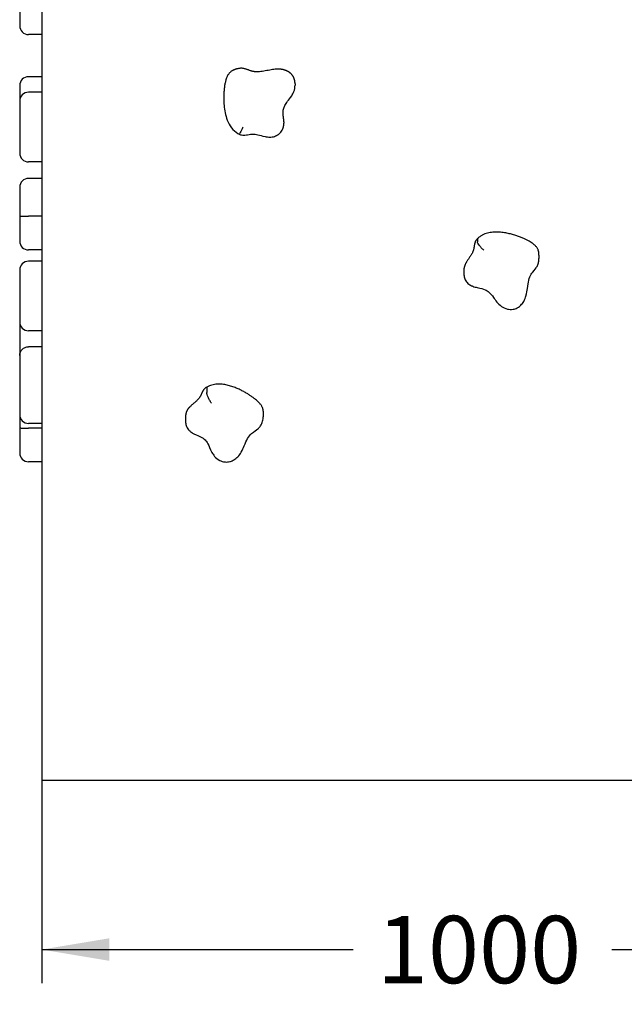
# Model space of a CAD drawing. Units: millimetres. Extents: x 0 to 291, y 0 to 204.
# Drawn here: x 224 to 252, y 73 to 118 of the extents above; entities that cross this region are included whole.
import ezdxf
from ezdxf.enums import TextEntityAlignment as Align

# ---------------------------------------------------------------- set-up
doc = ezdxf.new("R2010")
doc.units = ezdxf.units.MM
doc.layers.add('Predeterminado', color=7, linetype='Continuous')
doc.layers.add('Visible_(ISO)', color=7, linetype='Continuous')
doc.styles.add('SEACAD_Arial', font='arial.ttf')
doc.dimstyles.new('ISO', dxfattribs={"dimtxt": 3.125, "dimasz": 3.125, "dimexe": 1.5625, "dimexo": 0, "dimgap": 0.78125, "dimtad": 0, "dimdec": 0, "dimlfac": 24.482373, "dimtxsty": 'SEACAD_Arial', "dimblk1": '_SE_FILLED', "dimblk2": '_SE_FILLED', "dimsah": 1, "dimcen": 1.5625, "dimadec": 1, "dimazin": 0, "dimtfac": 0.5, "dimtmove": 0, "dimatfit": 3, "dimfxl": 1, "dimarcsym": 0})

# ---------------------------------------------------------------- blocks, each defined once
blk = doc.blocks.new('DMBLK25')
at = {"layer": 'Predeterminado', "linetype": 'Continuous'}
for points in [[(227.659, 74.622), (227.659, 75.664), (224.534, 75.143)], [(262.243, 74.622), (265.368, 75.143), (262.243, 75.664)]]:
    blk.add_hatch(color=7, dxfattribs=at).paths.add_polyline_path(points)
at = {"layer": 'Predeterminado', "color": 7, "linetype": 'Continuous'}
for p, q in [((224.534, 82.999), (224.534, 73.58)), ((265.368, 82.999), (265.368, 73.58)), ((224.534, 75.143), (238.966, 75.143)), ((250.936, 75.143), (265.368, 75.143))]:
    blk.add_line(p, q, dxfattribs=at)
at = {"layer": 'Predeterminado', "color": 7, "linetype": 'Continuous', "style": 'SEACAD_Arial'}
blk.add_text('1000', height=3.125, dxfattribs=at).set_placement((240.06, 76.705), align=Align.TOP_LEFT)
blk = doc.blocks.new('_SE_FILLED')
at = {"color": 0}
blk.add_line((0, 0), (-1, 0), dxfattribs=at)
blk.add_solid([(0, 0), (-1, -0.1665), (-1, 0.1665), (0, 0)], dxfattribs=at)

msp = doc.modelspace()

# ---------------------------------------------------------------- linework, layer by layer
at = {"layer": 'Visible_(ISO)', "color": 7, "linetype": 'Continuous'}
for p, q in [((224.53448474, 119.74921798), (224.53448474, 82.99921798)), ((224.53448474, 117.56860367), (223.92198474, 117.56860367)), ((224.53448474, 115.6140099), (223.92198474, 115.6140099)), ((236.26912849, 115.28392028), (236.26912849, 115.21911543)), ((224.53448474, 114.89368729), (223.92198474, 114.89368729)), ((232.9682697, 114.66761857), (232.9682697, 114.60281372)), ((235.74900258, 113.52186447), (235.74900258, 113.45705962)), ((224.53448474, 111.66360119), (223.92198474, 111.66360119)), ((224.53448474, 110.89616648), (223.92198474, 110.89616648)), ((224.53448474, 109.14250946), (223.92198474, 109.14250946)), ((244.7172375, 108.10777609), (244.7172375, 107.94977594)), ((224.53448474, 107.58235971), (223.92198474, 107.58235971)), ((247.56886966, 107.34424846), (247.56886966, 107.18624832)), ((224.53448474, 107.06081379), (223.92198474, 107.06081379)), ((244.08779814, 106.63433327), (244.08779814, 106.47633312)), ((224.53448474, 103.83072768), (223.92198474, 103.83072768)), ((224.53448474, 103.09272528), (223.92198474, 103.09272528)), ((232.17711649, 101.22395207), (232.17711649, 100.96388885)), ((234.79492384, 100.0994923), (234.79492384, 99.83942908)), ((224.53448474, 99.53956287), (223.92198474, 99.53956287)), ((231.19908297, 99.8808654), (231.19908297, 99.62080218)), ((224.53448474, 99.31691458), (223.92198474, 99.31691458)), ((224.53448474, 97.75676483), (223.92198474, 97.75676483)), ((224.53448474, 82.99921798), (265.36781807, 82.99921798))]:
    msp.add_line(p, q, dxfattribs=at)
for centre, start, end in [((223.92198474, 117.97693701), 180, 270), ((223.92198474, 115.20567656), 90, 180), ((223.92198474, 114.48535396), 90, 180), ((223.92198474, 112.07193452), 180, 270), ((223.92198474, 110.48783315), 90, 180), ((223.92198474, 107.99069304), 180, 270), ((223.92198474, 106.65248045), 90, 180), ((223.92198474, 104.23906102), 180, 270), ((223.92198474, 99.9478962), 180, 270), ((223.92198474, 98.16509816), 180, 270)]:
    msp.add_arc(centre, 0.40833333, start, end, dxfattribs=at)
for points, degree, knots in [([(223.5136514, 120.18598399), (223.5136514, 120.17865776), (223.5136514, 120.17064848), (223.5136514, 120.15306787), (223.5136514, 120.14344074), (223.5136514, 120.11736191), (223.5136514, 120.10026176), (223.5136514, 120.06654825), (223.5136514, 120.05007664), (223.5136514, 120.00877895), (223.5136514, 119.983738), (223.5136514, 119.93674821), (223.5136514, 119.91479995), (223.5136514, 119.86850952), (223.5136514, 119.84430848), (223.5136514, 119.79876802), (223.5136514, 119.77733685), (223.5136514, 119.72305313), (223.5136514, 119.69088479), (223.5136514, 119.62631282), (223.5136514, 119.59394545), (223.5136514, 119.51856762), (223.5136514, 119.47559699), (223.5136514, 119.3871977), (223.5136514, 119.34174463), (223.5136514, 119.24162059), (223.5136514, 119.1865388), (223.5136514, 119.04772224), (223.5136514, 118.9618708), (223.5136514, 118.82136151), (223.5136514, 118.76774207), (223.5136514, 118.66043002), (223.5136514, 118.60672361), (223.5136514, 118.50690964), (223.5136514, 118.46080514), (223.5136514, 118.389107), (223.5136514, 118.3635186), (223.5136514, 118.3121809), (223.5136514, 118.28642576), (223.5136514, 118.23646122), (223.5136514, 118.21227264), (223.5136514, 118.17395228), (223.5136514, 118.15982917), (223.5136514, 118.13873618), (223.5136514, 118.13163117), (223.5136514, 118.11805034), (223.5136514, 118.11156411), (223.5136514, 118.09801581), (223.5136514, 118.09101105), (223.5136514, 118.0775337), (223.5136514, 118.07105632), (223.5136514, 118.05415798), (223.5136514, 118.04424706), (223.5136514, 118.0250238), (223.5136514, 118.01593438), (223.5136514, 118.0008251), (223.5136514, 117.99468537), (223.5136514, 117.98524196), (223.5136514, 117.98195533), (223.5136514, 117.97777104), (223.5136514, 117.97693617), (223.5136514, 117.97693687)], 3, [0, 0, 0, 0, 0.0141267041, 0.0141267041, 0.0282534083, 0.0282534083, 0.0504504779, 0.0504504779, 0.0704178962, 0.0704178962, 0.1002405231, 0.1002405231, 0.1268140552, 0.1268140552, 0.1575525692, 0.1575525692, 0.1862355675, 0.1862355675, 0.231769098, 0.231769098, 0.2792283315, 0.2792283315, 0.3425051112, 0.3425051112, 0.4068913619, 0.4068913619, 0.4802787845, 0.4802787845, 0.5858441015, 0.5858441015, 0.6500098697, 0.6500098697, 0.7141743653, 0.7141743653, 0.7699599403, 0.7699599403, 0.8008618786, 0.8008618786, 0.831763817, 0.831763817, 0.8607889163, 0.8607889163, 0.8776919867, 0.8776919867, 0.8863802318, 0.8863802318, 0.8945950571, 0.8945950571, 0.9040059367, 0.9040059367, 0.9134168162, 0.9134168162, 0.929623111, 0.929623111, 0.94779058, 0.94779058, 0.9649854508, 0.9649854508, 0.9821795078, 0.9821795078, 1, 1, 1, 1]), ([(236.04041766, 115.78751469), (235.93345261, 115.87456711), (235.67764571, 115.98118785), (235.28612556, 116.00623395), (234.31843376, 115.69551906), (233.94853413, 116.11161514), (233.33654648, 115.92528376), (233.09859932, 115.74393221), (232.972703, 115.13256394), (232.9682697, 114.69741356), (232.9682697, 114.66761857)], 4, [0, 0, 0, 0, 0, 0.16468717021, 0.32937434042, 0.49406151064, 0.65874868085, 0.82343585106, 0.98812302127, 1, 1, 1, 1, 1]), ([(223.5136514, 115.2056777), (223.5136514, 115.20567909), (223.5136514, 115.20522874), (223.5136514, 115.20322701), (223.5136514, 115.20162315), (223.5136514, 115.19773612), (223.5136514, 115.1958641), (223.5136514, 115.19114197), (223.5136514, 115.18822256), (223.5136514, 115.18201397), (223.5136514, 115.17896731), (223.5136514, 115.17289157), (223.5136514, 115.17008436), (223.5136514, 115.16417222), (223.5136514, 115.16114868), (223.5136514, 115.15548783), (223.5136514, 115.15306441), (223.5136514, 115.14765373), (223.5136514, 115.14465779), (223.5136514, 115.13916017), (223.5136514, 115.1368851), (223.5136514, 115.13188401), (223.5136514, 115.12914657), (223.5136514, 115.12175998), (223.5136514, 115.11687726), (223.5136514, 115.10670457), (223.5136514, 115.10140801), (223.5136514, 115.08517209), (223.5136514, 115.07389263), (223.5136514, 115.04534038), (223.5136514, 115.02772428), (223.5136514, 114.99605658), (223.5136514, 114.98210178), (223.5136514, 114.95114104), (223.5136514, 114.93400638), (223.5136514, 114.90606056), (223.5136514, 114.895455), (223.5136514, 114.87415842), (223.5136514, 114.86347178), (223.5136514, 114.83149691), (223.5136514, 114.81032005), (223.5136514, 114.75953502), (223.5136514, 114.73004093), (223.5136514, 114.67077485), (223.5136514, 114.64103068), (223.5136514, 114.56951252), (223.5136514, 114.52752343), (223.5136514, 114.48534877)], 3, [0, 0, 0, 0, 0.072287473, 0.072287473, 0.1480137451, 0.1480137451, 0.1981882461, 0.1981882461, 0.2529369711, 0.2529369711, 0.2950513749, 0.2950513749, 0.3256868444, 0.3256868444, 0.3525674233, 0.3525674233, 0.3703324834, 0.3703324834, 0.3888391335, 0.3888391335, 0.4004469343, 0.4004469343, 0.412054735, 0.412054735, 0.4294516682, 0.4294516682, 0.4468486014, 0.4468486014, 0.4816424679, 0.4816424679, 0.5327302022, 0.5327302022, 0.5719194123, 0.5719194123, 0.6181817674, 0.6181817674, 0.6460623908, 0.6460623908, 0.6739430141, 0.6739430141, 0.7297042609, 0.7297042609, 0.8095266647, 0.8095266647, 0.8893490684, 0.8893490684, 1, 1, 1, 1]), ([(235.71099474, 113.92128013), (235.71099474, 113.98839199), (235.71808958, 114.04845721), (235.747569, 114.16573661), (235.76989513, 114.22254712), (235.8330299, 114.34089288), (235.87383922, 114.40165453), (235.97904054, 114.54367207), (236.0443097, 114.62352566), (236.14787493, 114.78896321), (236.18385024, 114.85249682), (236.24520458, 115.01311947), (236.26912849, 115.11386209), (236.26912849, 115.21911543)], 3, [0, 0, 0, 0, 0.2, 0.2, 0.4, 0.4, 0.6, 0.6, 0.8, 0.8, 0.9, 0.9, 1, 1, 1, 1]), ([(232.9682697, 114.60281372), (232.9682697, 114.49528548), (232.97248587, 114.38726708), (232.99141088, 114.16854488), (233.00603847, 114.05801223), (233.05177989, 113.83244567), (233.08276932, 113.71684063), (233.17546995, 113.48112124), (233.23769251, 113.35895866), (233.40790484, 113.14424433), (233.50913688, 113.05283021), (233.63996459, 112.97316148), (233.66034168, 112.96165054), (233.68138842, 112.95061253)], 3, [0, 0, 0, 0, 0.2, 0.2, 0.4, 0.4, 0.6, 0.6, 0.8, 0.8, 0.9686604092, 0.9686604092, 1, 1, 1, 1]), ([(223.5136514, 114.4853551), (223.5136514, 114.48535648), (223.5136514, 114.48490613), (223.5136514, 114.48290441), (223.5136514, 114.48130055), (223.5136514, 114.47741352), (223.5136514, 114.4755415), (223.5136514, 114.47081937), (223.5136514, 114.46789995), (223.5136514, 114.46169136), (223.5136514, 114.4586447), (223.5136514, 114.45256897), (223.5136514, 114.44976175), (223.5136514, 114.44384962), (223.5136514, 114.44082608), (223.5136514, 114.43516522), (223.5136514, 114.43274181), (223.5136514, 114.42733113), (223.5136514, 114.42433518), (223.5136514, 114.41883757), (223.5136514, 114.4165625), (223.5136514, 114.41156141), (223.5136514, 114.40882397), (223.5136514, 114.40143738), (223.5136514, 114.39655466), (223.5136514, 114.38638197), (223.5136514, 114.38108541), (223.5136514, 114.36484949), (223.5136514, 114.35357002), (223.5136514, 114.32501778), (223.5136514, 114.30740167), (223.5136514, 114.27573397), (223.5136514, 114.26177917), (223.5136514, 114.23081844), (223.5136514, 114.21368377), (223.5136514, 114.18573796), (223.5136514, 114.17513239), (223.5136514, 114.15383582), (223.5136514, 114.14314918), (223.5136514, 114.11117431), (223.5136514, 114.08999744), (223.5136514, 114.03921241), (223.5136514, 114.00971833), (223.5136514, 113.95045224), (223.5136514, 113.92070807), (223.5136514, 113.83079292), (223.5136514, 113.76992837), (223.5136514, 113.60954573), (223.5136514, 113.50992432), (223.5136514, 113.33948657), (223.5136514, 113.26810325), (223.5136514, 113.13114264), (223.5136514, 113.06549902), (223.5136514, 112.94684109), (223.5136514, 112.89365707), (223.5136514, 112.80935582), (223.5136514, 112.77829909), (223.5136514, 112.7046983), (223.5136514, 112.66205914), (223.5136514, 112.58684747), (223.5136514, 112.55444957), (223.5136514, 112.48822062), (223.5136514, 112.45430171), (223.5136514, 112.39993466), (223.5136514, 112.37966398), (223.5136514, 112.33341618), (223.5136514, 112.30754503), (223.5136514, 112.26383908), (223.5136514, 112.24575326), (223.5136514, 112.21085786), (223.5136514, 112.19410769), (223.5136514, 112.17825113)], 3, [0, 0, 0, 0, 0.0298751484, 0.0298751484, 0.0611714922, 0.0611714922, 0.081907736, 0.081907736, 0.1045344265, 0.1045344265, 0.1219395731, 0.1219395731, 0.1346006768, 0.1346006768, 0.14570995, 0.14570995, 0.1530519386, 0.1530519386, 0.1607004135, 0.1607004135, 0.1654977145, 0.1654977145, 0.1702950155, 0.1702950155, 0.1774848638, 0.1774848638, 0.184674712, 0.184674712, 0.1990544085, 0.1990544085, 0.2201680756, 0.2201680756, 0.2363642908, 0.2363642908, 0.255483713, 0.255483713, 0.2670062871, 0.2670062871, 0.2785288611, 0.2785288611, 0.3015740092, 0.3015740092, 0.3345632127, 0.3345632127, 0.3675524161, 0.3675524161, 0.4335319001, 0.4335319001, 0.5409869771, 0.5409869771, 0.6195015212, 0.6195015212, 0.6932934095, 0.6932934095, 0.7538523174, 0.7538523174, 0.7891122215, 0.7891122215, 0.8371099695, 0.8371099695, 0.8729985089, 0.8729985089, 0.9097626786, 0.9097626786, 0.9315497299, 0.9315497299, 0.9597721029, 0.9597721029, 0.9798856845, 0.9798856845, 1, 1, 1, 1]), ([(235.74900258, 113.52186447), (235.74900258, 113.59692739), (235.73864953, 113.70376068), (235.71998138, 113.81425641), (235.71249413, 113.92396001), (235.71154498, 113.95306371)], 4, [0, 0, 0, 0, 0, 0.7336699414, 1, 1, 1, 1, 1]), ([(233.85870622, 113.27565111), (233.85861115, 113.27544993), (233.85851607, 113.27524879), (233.84677355, 113.25041307), (233.83501608, 113.22619806), (233.81182105, 113.17927432), (233.80043696, 113.15668625), (233.76814259, 113.09369861), (233.74869364, 113.0572098), (233.71592651, 112.99846605), (233.70291588, 112.97677035), (233.68730401, 112.95421828), (233.68304768, 112.94974258), (233.68138861, 112.95061251)], 3, [0, 0, 0, 0, 0.0011085235, 0.0011085235, 0.13688613, 0.13688613, 0.2725739302, 0.2725739302, 0.536300549, 0.536300549, 0.7999018436, 0.7999018436, 1, 1, 1, 1]), ([(233.68143551, 112.95058959), (233.71221225, 112.9367038), (233.76315468, 112.91367323), (233.89552914, 112.90091783), (233.91893414, 112.90389908), (234.008145, 112.91096137), (234.03295734, 112.91826562), (234.17795134, 112.94562173), (234.23689055, 112.95409412), (234.3845802, 112.95298651), (234.46042939, 112.94211549), (234.64335163, 112.90121521), (234.74384586, 112.87064448), (234.94630617, 112.82830384), (235.0171488, 112.81011468), (235.1811947, 112.8165528), (235.22630683, 112.82153173), (235.3389019, 112.8489813), (235.40465632, 112.87734078), (235.51709165, 112.94847716), (235.56570447, 112.99072117), (235.65294602, 113.09584714), (235.69714473, 113.17213028), (235.73822071, 113.30485197), (235.74371927, 113.35230038), (235.74845876, 113.41573168), (235.74900258, 113.4371992), (235.74900258, 113.45705962)], 3, [0, 0, 0, 0, 0.0217386325, 0.0217386325, 0.0353535598, 0.0353535598, 0.0839392845, 0.0839392845, 0.2839392845, 0.2839392845, 0.4839392845, 0.4839392845, 0.6839392845, 0.6839392845, 0.7839392845, 0.7839392845, 0.8149653194, 0.8149653194, 0.8573998747, 0.8573998747, 0.901584871, 0.901584871, 0.9439300438, 0.9439300438, 0.978617468, 0.978617468, 1, 1, 1, 1]), ([(223.5136514, 112.17825113), (223.5136514, 112.1682085), (223.5136514, 112.15867167), (223.5136514, 112.14104349), (223.5136514, 112.13292072), (223.5136514, 112.11434484), (223.5136514, 112.10516649), (223.5136514, 112.09101864), (223.5136514, 112.08574404), (223.5136514, 112.07579011), (223.5136514, 112.07263097), (223.5136514, 112.07196859), (223.5136514, 112.07193503), (223.5136514, 112.07193567)], 3, [0, 0, 0, 0, 0.1362461918, 0.1362461918, 0.2724923837, 0.2724923837, 0.4865738972, 0.4865738972, 0.6791513506, 0.6791513506, 0.9667781967, 0.9667781967, 1, 1, 1, 1]), ([(223.5136514, 110.48783107), (223.5136514, 110.48783025), (223.5136514, 110.48782918), (223.5136514, 110.48776397), (223.5136514, 110.48710819), (223.5136514, 110.48477608), (223.5136514, 110.4831147), (223.5136514, 110.47748392), (223.5136514, 110.47271729), (223.5136514, 110.46041243), (223.5136514, 110.45260018), (223.5136514, 110.43497314), (223.5136514, 110.42526276), (223.5136514, 110.40382959), (223.5136514, 110.39211845), (223.5136514, 110.36570158), (223.5136514, 110.35082833), (223.5136514, 110.32067621), (223.5136514, 110.30540345), (223.5136514, 110.27162168), (223.5136514, 110.25303993), (223.5136514, 110.21041212), (223.5136514, 110.18628853), (223.5136514, 110.13155115), (223.5136514, 110.10089137), (223.5136514, 110.02984183), (223.5136514, 109.98946776), (223.5136514, 109.89664993), (223.5136514, 109.8443045), (223.5136514, 109.74192262), (223.5136514, 109.69184503), (223.5136514, 109.59342321), (223.5136514, 109.54510198), (223.5136514, 109.46617124), (223.5136514, 109.43474182), (223.5136514, 109.37305911), (223.5136514, 109.34272864), (223.5136514, 109.29819391), (223.5136514, 109.28362948), (223.5136514, 109.25424676), (223.5136514, 109.23929525), (223.5136514, 109.22028121), (223.5136514, 109.21643703), (223.5136514, 109.20870183), (223.5136514, 109.20481253), (223.5136514, 109.19686817), (223.5136514, 109.19280506), (223.5136514, 109.1864247), (223.5136514, 109.18424962), (223.5136514, 109.17983062), (223.5136514, 109.17758678), (223.5136514, 109.17086939), (223.5136514, 109.16662947), (223.5136514, 109.16085121), (223.5136514, 109.15954133), (223.5136514, 109.15816091)], 3, [0, 0, 0, 0, 0.0003187663, 0.0003187663, 0.0157215674, 0.0157215674, 0.0311243686, 0.0311243686, 0.0576492365, 0.0576492365, 0.0873839612, 0.0873839612, 0.115526833, 0.115526833, 0.1436683728, 0.1436683728, 0.1757841575, 0.1757841575, 0.2073584207, 0.2073584207, 0.2449643165, 0.2449643165, 0.2930665219, 0.2930665219, 0.3537734132, 0.3537734132, 0.4338296401, 0.4338296401, 0.5386081726, 0.5386081726, 0.640427233, 0.640427233, 0.7422445863, 0.7422445863, 0.8127157803, 0.8127157803, 0.8831869743, 0.8831869743, 0.9181063694, 0.9181063694, 0.9530257644, 0.9530257644, 0.9618746467, 0.9618746467, 0.9707235289, 0.9707235289, 0.9795724112, 0.9795724112, 0.9839968523, 0.9839968523, 0.9884212934, 0.9884212934, 0.9973895884, 0.9973895884, 1, 1, 1, 1]), ([(223.5136514, 109.15816091), (223.5136514, 109.15815494), (223.51365159, 109.15814896), (223.51369672, 109.15740894), (223.51648414, 109.15652192), (223.52747035, 109.15466443), (223.53563713, 109.15369291), (223.56720018, 109.15085547), (223.59739166, 109.14904116), (223.67308167, 109.14594199), (223.71784668, 109.14468207), (223.81619545, 109.14295811), (223.86883563, 109.14250946), (223.92198474, 109.14250946)], 3, [0, 0, 0, 0, 0.0010423776, 0.0010423776, 0.1287180984, 0.1287180984, 0.2563093716, 0.2563093716, 0.5042993531, 0.5042993531, 0.7521714886, 0.7521714886, 1, 1, 1, 1]), ([(223.5136514, 109.15816091), (223.5136514, 109.14106132), (223.5136514, 109.12418014), (223.5136514, 109.08517768), (223.5136514, 109.06322237), (223.5136514, 108.99443024), (223.5136514, 108.94908214), (223.5136514, 108.86128456), (223.5136514, 108.81936539), (223.5136514, 108.69677813), (223.5136514, 108.62383301), (223.5136514, 108.49141657), (223.5136514, 108.4324315), (223.5136514, 108.34534619), (223.5136514, 108.31416828), (223.5136514, 108.24701817), (223.5136514, 108.21210805), (223.5136514, 108.15513676), (223.5136514, 108.13198145), (223.5136514, 108.09424942), (223.5136514, 108.07892332), (223.5136514, 108.05403972), (223.5136514, 108.04396521), (223.5136514, 108.02775761), (223.5136514, 108.02124708), (223.5136514, 108.01158782), (223.5136514, 108.00804936), (223.5136514, 108.00147127), (223.5136514, 107.99850378), (223.5136514, 107.99434584), (223.5136514, 107.99290132), (223.5136514, 107.99124499), (223.5136514, 107.99080375), (223.5136514, 107.99069912), (223.5136514, 107.99069289), (223.5136514, 107.99069268)], 3, [0, 0, 0, 0, 0.0232529034, 0.0232529034, 0.0528387851, 0.0528387851, 0.1189370805, 0.1189370805, 0.1850353759, 0.1850353759, 0.325524754, 0.325524754, 0.4674423049, 0.4674423049, 0.5544737009, 0.5544737009, 0.6656928304, 0.6656928304, 0.751246007, 0.751246007, 0.8170561428, 0.8170561428, 0.8676793242, 0.8676793242, 0.906620233, 0.906620233, 0.9324215911, 0.9324215911, 0.9605751638, 0.9605751638, 0.9822317582, 0.9822317582, 0.9979855117, 0.9979855117, 1, 1, 1, 1]), ([(247.56886966, 107.34424846), (247.56886966, 107.43657012), (247.53925411, 107.64911047), (247.37232084, 107.91397084), (246.37833297, 108.39043187), (245.17282382, 108.52313427), (244.7172375, 108.10777609)], 4, [0, 0, 0, 0, 0, 0.2673040637, 0.6336520319, 1, 1, 1, 1, 1]), ([(244.7172375, 108.10777609), (244.51712942, 107.90237021), (244.6795933, 107.56263305), (244.25996485, 107.17083577), (244.10270475, 106.84790672), (244.08779814, 106.67096886), (244.08779814, 106.63433327)], 4, [0, 0, 0, 0, 0, 0.4419447836, 0.8838895672, 1, 1, 1, 1, 1]), ([(245.00779575, 107.56673025), (245.00763502, 107.56688035), (245.00747431, 107.5670305), (244.9876293, 107.5855787), (244.96810372, 107.60474417), (244.92983777, 107.64388531), (244.91119817, 107.66376489), (244.85851355, 107.72226157), (244.82703376, 107.76029317), (244.77409754, 107.83073849), (244.75314777, 107.86248181), (244.72458172, 107.91539758), (244.7172375, 107.93606563), (244.7172375, 107.94977594)], 3, [0, 0, 0, 0, 0.0010423776, 0.0010423776, 0.1287180984, 0.1287180984, 0.2563093716, 0.2563093716, 0.5042993531, 0.5042993531, 0.7521714886, 0.7521714886, 1, 1, 1, 1]), ([(246.58503919, 104.90746632), (246.64383649, 104.94275143), (246.68517935, 104.97844966), (246.78118056, 105.07419372), (246.8245184, 105.1347784), (246.90928964, 105.2823004), (246.94027486, 105.36842569), (247.00073244, 105.58287828), (247.01485094, 105.69467367), (247.05134102, 105.94361249), (247.06906694, 106.07009405), (247.1235889, 106.28820572), (247.15878129, 106.37845312), (247.25506855, 106.53708431), (247.28300825, 106.53115557), (247.46611271, 106.78987423), (247.49638126, 106.84000388), (247.54238622, 106.95537372), (247.55307449, 107.00917677), (247.56635535, 107.10090502), (247.56886966, 107.14204081), (247.56886966, 107.18624832)], 3, [0, 0, 0, 0, 0.0347632848, 0.0347632848, 0.0905838569, 0.0905838569, 0.1686645414, 0.1686645414, 0.3149756365, 0.3149756365, 0.5149756365, 0.5149756365, 0.7149756365, 0.7149756365, 0.9040727913, 0.9040727913, 0.932192286, 0.932192286, 0.9647817889, 0.9647817889, 1, 1, 1, 1]), ([(223.5136514, 106.65248159), (223.5136514, 106.65248298), (223.5136514, 106.65203263), (223.5136514, 106.65003091), (223.5136514, 106.64842705), (223.5136514, 106.64454002), (223.5136514, 106.64266799), (223.5136514, 106.63794586), (223.5136514, 106.63502645), (223.5136514, 106.62881786), (223.5136514, 106.6257712), (223.5136514, 106.61969546), (223.5136514, 106.61688825), (223.5136514, 106.61097612), (223.5136514, 106.60795257), (223.5136514, 106.60229172), (223.5136514, 106.59986831), (223.5136514, 106.59445762), (223.5136514, 106.59146168), (223.5136514, 106.58596406), (223.5136514, 106.58368899), (223.5136514, 106.57868791), (223.5136514, 106.57595046), (223.5136514, 106.56856387), (223.5136514, 106.56368115), (223.5136514, 106.55350847), (223.5136514, 106.54821191), (223.5136514, 106.53197598), (223.5136514, 106.52069652), (223.5136514, 106.49214428), (223.5136514, 106.47452817), (223.5136514, 106.44286047), (223.5136514, 106.42890567), (223.5136514, 106.39794493), (223.5136514, 106.38081027), (223.5136514, 106.35286445), (223.5136514, 106.34225889), (223.5136514, 106.32096231), (223.5136514, 106.31027567), (223.5136514, 106.2783008), (223.5136514, 106.25712394), (223.5136514, 106.20633891), (223.5136514, 106.17684482), (223.5136514, 106.11757874), (223.5136514, 106.08783457), (223.5136514, 105.99791941), (223.5136514, 105.93705486), (223.5136514, 105.77667223), (223.5136514, 105.67705082), (223.5136514, 105.50661307), (223.5136514, 105.43522975), (223.5136514, 105.29826914), (223.5136514, 105.23262551), (223.5136514, 105.11396758), (223.5136514, 105.06078357), (223.5136514, 104.97648231), (223.5136514, 104.94542559), (223.5136514, 104.87182479), (223.5136514, 104.82918563), (223.5136514, 104.75397396), (223.5136514, 104.72157607), (223.5136514, 104.65534712), (223.5136514, 104.6214282), (223.5136514, 104.56706115), (223.5136514, 104.54679048), (223.5136514, 104.50054267), (223.5136514, 104.47467153), (223.5136514, 104.43096557), (223.5136514, 104.41287975), (223.5136514, 104.37798436), (223.5136514, 104.36123418), (223.5136514, 104.34537763)], 3, [0, 0, 0, 0, 0.0298751484, 0.0298751484, 0.0611714922, 0.0611714922, 0.081907736, 0.081907736, 0.1045344265, 0.1045344265, 0.1219395731, 0.1219395731, 0.1346006768, 0.1346006768, 0.14570995, 0.14570995, 0.1530519386, 0.1530519386, 0.1607004135, 0.1607004135, 0.1654977145, 0.1654977145, 0.1702950155, 0.1702950155, 0.1774848638, 0.1774848638, 0.184674712, 0.184674712, 0.1990544085, 0.1990544085, 0.2201680756, 0.2201680756, 0.2363642908, 0.2363642908, 0.255483713, 0.255483713, 0.2670062871, 0.2670062871, 0.2785288611, 0.2785288611, 0.3015740092, 0.3015740092, 0.3345632127, 0.3345632127, 0.3675524161, 0.3675524161, 0.4335319001, 0.4335319001, 0.5409869771, 0.5409869771, 0.6195015212, 0.6195015212, 0.6932934095, 0.6932934095, 0.7538523174, 0.7538523174, 0.7891122215, 0.7891122215, 0.8371099695, 0.8371099695, 0.8729985089, 0.8729985089, 0.9097626786, 0.9097626786, 0.9315497299, 0.9315497299, 0.9597721029, 0.9597721029, 0.9798856845, 0.9798856845, 1, 1, 1, 1]), ([(244.08779814, 106.47633312), (244.08779814, 106.4116767), (244.09852503, 106.34835594), (244.13693337, 106.22701528), (244.16504594, 106.1689958), (244.24639171, 106.05800377), (244.30786823, 105.99991837), (244.4167998, 105.92984279), (244.46007501, 105.91221718), (244.58497605, 105.86542429), (244.64600326, 105.85389768), (244.87897851, 105.80450945), (244.98253146, 105.78312244), (245.14697867, 105.70719768), (245.20684686, 105.66729195), (245.32951368, 105.55598826), (245.38904587, 105.48123144), (245.50695193, 105.31511219), (245.55539521, 105.24318746), (245.67417518, 105.10009776), (245.73691163, 105.03072123), (245.90490706, 104.91155513), (245.99874205, 104.86427312), (246.18004221, 104.82126886), (246.26567955, 104.81145915), (246.43378043, 104.83866325), (246.50598474, 104.86377675), (246.5699507, 104.89861295), (246.57764868, 104.90303117), (246.58503919, 104.90746632)], 3, [0, 0, 0, 0, 0.0268971129, 0.0268971129, 0.0571041633, 0.0571041633, 0.0835868559, 0.0835868559, 0.1100160058, 0.1100160058, 0.1726928106, 0.1726928106, 0.3726928106, 0.3726928106, 0.5185264328, 0.5185264328, 0.6874927388, 0.6874927388, 0.7874927388, 0.7874927388, 0.8637070079, 0.8637070079, 0.9240653917, 0.9240653917, 0.9682061872, 0.9682061872, 0.9960281842, 0.9960281842, 1, 1, 1, 1]), ([(223.5136514, 104.34537763), (223.5136514, 104.335335), (223.5136514, 104.32579817), (223.5136514, 104.30816999), (223.5136514, 104.30004722), (223.5136514, 104.28147133), (223.5136514, 104.27229299), (223.5136514, 104.25814514), (223.5136514, 104.25287054), (223.5136514, 104.24291661), (223.5136514, 104.23975747), (223.5136514, 104.23909508), (223.5136514, 104.23906153), (223.5136514, 104.23906216)], 3, [0, 0, 0, 0, 0.1362461918, 0.1362461918, 0.2724923837, 0.2724923837, 0.4865738972, 0.4865738972, 0.6791513506, 0.6791513506, 0.9667781967, 0.9667781967, 1, 1, 1, 1]), ([(223.5136514, 104.23909191), (223.5136514, 104.21023394), (223.5136514, 104.18090819), (223.5136514, 104.09655352), (223.5136514, 104.04057479), (223.5136514, 103.91098577), (223.5136514, 103.83683039), (223.5136514, 103.70402089), (223.5136514, 103.64573054), (223.5136514, 103.54156586), (223.5136514, 103.49592724), (223.5136514, 103.41433177), (223.5136514, 103.37856908), (223.5136514, 103.31459972), (223.5136514, 103.2865347), (223.5136514, 103.23946698), (223.5136514, 103.22061085), (223.5136514, 103.1810836), (223.5136514, 103.16040979), (223.5136514, 103.12381404), (223.5136514, 103.10789575), (223.5136514, 103.08034259), (223.5136514, 103.06872136), (223.5136514, 103.04683157), (223.5136514, 103.03657063), (223.5136514, 103.01946545), (223.5136514, 103.01263632), (223.5136514, 102.99874151), (223.5136514, 102.99168595), (223.5136514, 102.98037479), (223.5136514, 102.97605306), (223.5136514, 102.96754206), (223.5136514, 102.96335774), (223.5136514, 102.95315959), (223.5136514, 102.94727487), (223.5136514, 102.93588575), (223.5136514, 102.93037662), (223.5136514, 102.9142675), (223.5136514, 102.90407479), (223.5136514, 102.87971807), (223.5136514, 102.86594654), (223.5136514, 102.842936), (223.5136514, 102.83337158), (223.5136514, 102.81365517), (223.5136514, 102.80368097), (223.5136514, 102.79007605), (223.5136514, 102.78553096), (223.5136514, 102.77789897), (223.5136514, 102.77481903), (223.5136514, 102.76731927), (223.5136514, 102.76446708), (223.5136514, 102.75900857), (223.5136514, 102.75706051), (223.5136514, 102.75247792), (223.5136514, 102.74991622), (223.5136514, 102.73960806), (223.5136514, 102.72917119), (223.5136514, 102.70565445), (223.5136514, 102.69548717), (223.5136514, 102.68396758)], 3, [0, 0, 0, 0, 0.0474002339, 0.0474002339, 0.1346190855, 0.1346190855, 0.2460777681, 0.2460777681, 0.3318152164, 0.3318152164, 0.3977670996, 0.3977670996, 0.4484993175, 0.4484993175, 0.4875241005, 0.4875241005, 0.5133810318, 0.5133810318, 0.541595244, 0.541595244, 0.5632984842, 0.5632984842, 0.5790861695, 0.5790861695, 0.5929388091, 0.5929388091, 0.6020938566, 0.6020938566, 0.6116310751, 0.6116310751, 0.6176130401, 0.6176130401, 0.623595005, 0.623595005, 0.6325603419, 0.6325603419, 0.6415256789, 0.6415256789, 0.6594563527, 0.6594563527, 0.6857839097, 0.6857839097, 0.7059796804, 0.7059796804, 0.7298205261, 0.7298205261, 0.7441885287, 0.7441885287, 0.7585565314, 0.7585565314, 0.7872925367, 0.7872925367, 0.8284282205, 0.8284282205, 0.8695639043, 0.8695639043, 0.9518366151, 0.9518366151, 1, 1, 1, 1]), ([(223.5136514, 102.68401298), (223.5136514, 102.6842365), (223.51365159, 102.68446002), (223.51369672, 102.71206158), (223.51648414, 102.73937022), (223.52747035, 102.79300276), (223.53563713, 102.81919106), (223.56720018, 102.89329914), (223.59739166, 102.93769298), (223.67308167, 103.01239133), (223.71784668, 103.04198538), (223.81619545, 103.08234406), (223.86883563, 103.09272528), (223.92198474, 103.09272528)], 3, [0, 0, 0, 0, 0.0010423776, 0.0010423776, 0.1287180984, 0.1287180984, 0.2563093716, 0.2563093716, 0.5042993531, 0.5042993531, 0.7521714886, 0.7521714886, 1, 1, 1, 1]), ([(223.5136514, 102.68401298), (223.5136514, 102.68305977), (223.5136514, 102.68150493), (223.5136514, 102.6763755), (223.5136514, 102.67236094), (223.5136514, 102.6561497), (223.5136514, 102.63984034), (223.5136514, 102.59780359), (223.5136514, 102.57223874), (223.5136514, 102.48368945), (223.5136514, 102.41059429), (223.5136514, 102.25165611), (223.5136514, 102.16592224), (223.5136514, 102.02214982), (223.5136514, 101.96617109), (223.5136514, 101.83658207), (223.5136514, 101.76242669), (223.5136514, 101.62961719), (223.5136514, 101.57132684), (223.5136514, 101.46716216), (223.5136514, 101.42152354), (223.5136514, 101.33992807), (223.5136514, 101.30416538), (223.5136514, 101.24019602), (223.5136514, 101.21213099), (223.5136514, 101.16506328), (223.5136514, 101.14620715), (223.5136514, 101.1066799), (223.5136514, 101.08600609), (223.5136514, 101.04941033), (223.5136514, 101.03349205), (223.5136514, 101.00593888), (223.5136514, 100.99431766), (223.5136514, 100.97242787), (223.5136514, 100.96216693), (223.5136514, 100.94506175), (223.5136514, 100.93823262), (223.5136514, 100.92433781), (223.5136514, 100.91728225), (223.5136514, 100.90597109), (223.5136514, 100.90164936), (223.5136514, 100.89313836), (223.5136514, 100.88895404), (223.5136514, 100.87875589), (223.5136514, 100.87287117), (223.5136514, 100.86148205), (223.5136514, 100.85597292), (223.5136514, 100.8398638), (223.5136514, 100.82967109), (223.5136514, 100.80531437), (223.5136514, 100.79154284), (223.5136514, 100.7685323), (223.5136514, 100.75896788), (223.5136514, 100.73925147), (223.5136514, 100.72927727), (223.5136514, 100.71567235), (223.5136514, 100.71112726), (223.5136514, 100.70349526), (223.5136514, 100.70041533), (223.5136514, 100.69291557), (223.5136514, 100.69006338), (223.5136514, 100.68460486), (223.5136514, 100.6826568), (223.5136514, 100.67807421), (223.5136514, 100.67551251), (223.5136514, 100.66520436), (223.5136514, 100.65476749), (223.5136514, 100.61577671), (223.5136514, 100.58013563), (223.5136514, 100.50347644), (223.5136514, 100.46658767), (223.5136514, 100.38970961), (223.5136514, 100.35005584), (223.5136514, 100.27651316), (223.5136514, 100.2428592), (223.5136514, 100.19002338), (223.5136514, 100.17066644), (223.5136514, 100.12563763), (223.5136514, 100.10017815), (223.5136514, 100.05806567), (223.5136514, 100.04081074), (223.5136514, 100.00880853), (223.5136514, 99.99415619), (223.5136514, 99.97495652), (223.5136514, 99.96873101), (223.5136514, 99.9570145), (223.5136514, 99.95226425), (223.5136514, 99.9485606), (223.5136514, 99.94789519), (223.5136514, 99.94789566)], 3, [0, 0, 0, 0, 0.0113865563, 0.0113865563, 0.0258742658, 0.0258742658, 0.058241491, 0.058241491, 0.0906087163, 0.0906087163, 0.1594040056, 0.1594040056, 0.2288986471, 0.2288986471, 0.2715164602, 0.2715164602, 0.3259786003, 0.3259786003, 0.3678725542, 0.3678725542, 0.4000986726, 0.4000986726, 0.4248879944, 0.4248879944, 0.4439567035, 0.4439567035, 0.4565911953, 0.4565911953, 0.4703775271, 0.4703775271, 0.4809823977, 0.4809823977, 0.4886967462, 0.4886967462, 0.495465572, 0.495465572, 0.4999390097, 0.4999390097, 0.504599188, 0.504599188, 0.50752216, 0.50752216, 0.510445132, 0.510445132, 0.5148258714, 0.5148258714, 0.5192066107, 0.5192066107, 0.5279680894, 0.5279680894, 0.5408325434, 0.5408325434, 0.550700818, 0.550700818, 0.5623501884, 0.5623501884, 0.5693708364, 0.5693708364, 0.5763914843, 0.5763914843, 0.5904327802, 0.5904327802, 0.6105329404, 0.6105329404, 0.6306331006, 0.6306331006, 0.6708340772, 0.6708340772, 0.7363059296, 0.7363059296, 0.7841444569, 0.7841444569, 0.8291054932, 0.8291054932, 0.8660037393, 0.8660037393, 0.8874874263, 0.8874874263, 0.9167322192, 0.9167322192, 0.9385989305, 0.9385989305, 0.9609991592, 0.9609991592, 0.9742739029, 0.9742739029, 0.9914696566, 0.9914696566, 1, 1, 1, 1]), ([(234.79492384, 100.0994923), (234.79492384, 100.14230503), (234.77713555, 100.29893828), (234.60502825, 100.58042808), (233.86109338, 101.13782304), (232.71895597, 101.50852207), (232.17711649, 101.22395207)], 4, [0, 0, 0, 0, 0, 0.1580711502, 0.5790355751, 1, 1, 1, 1, 1]), ([(232.17711649, 101.22395207), (231.93368609, 101.07800772), (232.01141537, 100.73443612), (231.45487877, 100.43407981), (231.23329453, 100.14419385), (231.19908297, 99.94816275), (231.19908297, 99.8808654)], 4, [0, 0, 0, 0, 0, 0.3980474294, 0.7960948587, 1, 1, 1, 1, 1]), ([(232.39422804, 100.47699838), (232.39410711, 100.47716859), (232.39398619, 100.47733889), (232.37905551, 100.49837774), (232.36441446, 100.52043258), (232.33575808, 100.56614297), (232.32182007, 100.58968393), (232.28245279, 100.65993196), (232.25896719, 100.70685979), (232.2194889, 100.79641196), (232.20387554, 100.83818096), (232.1825878, 100.91098357), (232.17711649, 100.94132211), (232.17711649, 100.96388885)], 3, [0, 0, 0, 0, 0.0010423776, 0.0010423776, 0.1287180984, 0.1287180984, 0.2563093716, 0.2563093716, 0.5042993531, 0.5042993531, 0.7521714886, 0.7521714886, 1, 1, 1, 1]), ([(223.5136514, 99.94789499), (223.5136514, 99.90383012), (223.5136514, 99.86010279), (223.5136514, 99.76782833), (223.5136514, 99.7195071), (223.5136514, 99.64057636), (223.5136514, 99.60914694), (223.5136514, 99.54746423), (223.5136514, 99.51713376), (223.5136514, 99.47259903), (223.5136514, 99.4580346), (223.5136514, 99.42865188), (223.5136514, 99.41370037), (223.5136514, 99.39468633), (223.5136514, 99.39084215), (223.5136514, 99.38310695), (223.5136514, 99.37921765), (223.5136514, 99.37127329), (223.5136514, 99.36721018), (223.5136514, 99.36082982), (223.5136514, 99.35865473), (223.5136514, 99.35423574), (223.5136514, 99.3519919), (223.5136514, 99.34527451), (223.5136514, 99.34103459), (223.5136514, 99.33525633), (223.5136514, 99.33394645), (223.5136514, 99.33256603)], 3, [0, 0, 0, 0, 0.19858585067, 0.19858585067, 0.42551590499, 0.42551590499, 0.582581782, 0.582581782, 0.739647659, 0.739647659, 0.81747584811, 0.81747584811, 0.89530403723, 0.89530403723, 0.91502638575, 0.91502638575, 0.93474873427, 0.93474873427, 0.95447108279, 0.95447108279, 0.96433225705, 0.96433225705, 0.97419343131, 0.97419343131, 0.99418192641, 0.99418192641, 1, 1, 1, 1]), ([(231.19908297, 99.62080218), (231.19908297, 99.55671145), (231.20867348, 99.49647347), (231.24798988, 99.37476348), (231.28280835, 99.30502052), (231.37103986, 99.19933836), (231.40902008, 99.16805956), (231.50138232, 99.10006303), (231.54628268, 99.07804185), (231.72663311, 98.98955485), (231.81514999, 98.9602064), (231.98092454, 98.87657784), (232.04753066, 98.8292662), (232.1524794, 98.72297172), (232.19251257, 98.66661975), (232.2807218, 98.50022153), (232.31713723, 98.37475372), (232.44820498, 98.1368549), (232.48623404, 98.07533183), (232.60082328, 97.94318415), (232.68222389, 97.87364165), (232.84826628, 97.78874185), (232.92782453, 97.75961361), (233.09624924, 97.74310435), (233.17697321, 97.74902074), (233.25324102, 97.7683858), (233.26316196, 97.7711772), (233.27268993, 97.77408435)], 3, [0, 0, 0, 0, 0.0280984464, 0.0280984464, 0.0564049457, 0.0564049457, 0.0782663959, 0.0782663959, 0.1209034904, 0.1209034904, 0.2660102709, 0.2660102709, 0.4377899574, 0.4377899574, 0.5916492505, 0.5916492505, 0.7916492505, 0.7916492505, 0.8525397749, 0.8525397749, 0.9165053139, 0.9165053139, 0.9637389206, 0.9637389206, 0.9951187118, 0.9951187118, 1, 1, 1, 1]), ([(233.27268993, 97.77408435), (233.33903961, 97.7943288), (233.38842947, 97.81911052), (233.5058945, 97.88893913), (233.56352192, 97.93732654), (233.681663, 98.05893718), (233.73203322, 98.13319397), (233.83675665, 98.3125457), (233.87609592, 98.40799864), (233.97132382, 98.62918486), (234.01956597, 98.74343583), (234.12685433, 98.93255919), (234.18342414, 99.00668808), (234.31684461, 99.12745917), (234.34588978, 99.11831142), (234.57378542, 99.30945377), (234.61407244, 99.34852596), (234.6862754, 99.44495702), (234.71033325, 99.4935309), (234.75867491, 99.60645331), (234.77620744, 99.66290178), (234.79187442, 99.77433099), (234.79492384, 99.80146127), (234.79492384, 99.83942908)], 3, [0, 0, 0, 0, 0.03522650861, 0.03522650861, 0.09103716507, 0.09103716507, 0.167318279, 0.167318279, 0.30134698185, 0.30134698185, 0.50134698185, 0.50134698185, 0.70134698185, 0.70134698185, 0.87074774001, 0.87074774001, 0.89686285462, 0.89686285462, 0.92792666481, 0.92792666481, 0.98392925429, 0.98392925429, 1, 1, 1, 1]), ([(223.5136514, 99.33256603), (223.5136514, 99.33256006), (223.51365159, 99.33255408), (223.51369672, 99.33181406), (223.51648414, 99.33092704), (223.52747035, 99.32906955), (223.53563713, 99.32809803), (223.56720018, 99.32526059), (223.59739166, 99.32344628), (223.67308167, 99.32034711), (223.71784668, 99.31908719), (223.81619545, 99.31736323), (223.86883563, 99.31691458), (223.92198474, 99.31691458)], 3, [0, 0, 0, 0, 0.0010423776, 0.0010423776, 0.1287180984, 0.1287180984, 0.2563093716, 0.2563093716, 0.5042993531, 0.5042993531, 0.7521714886, 0.7521714886, 1, 1, 1, 1]), ([(223.5136514, 99.33256603), (223.5136514, 99.31546644), (223.5136514, 99.29858526), (223.5136514, 99.2595828), (223.5136514, 99.23762749), (223.5136514, 99.16883536), (223.5136514, 99.12348726), (223.5136514, 99.03568968), (223.5136514, 98.99377051), (223.5136514, 98.87118325), (223.5136514, 98.79823813), (223.5136514, 98.66582169), (223.5136514, 98.60683662), (223.5136514, 98.51975131), (223.5136514, 98.4885734), (223.5136514, 98.42142329), (223.5136514, 98.38651317), (223.5136514, 98.32954188), (223.5136514, 98.30638657), (223.5136514, 98.26865454), (223.5136514, 98.25332844), (223.5136514, 98.22844484), (223.5136514, 98.21837033), (223.5136514, 98.20216273), (223.5136514, 98.1956522), (223.5136514, 98.18599294), (223.5136514, 98.18245448), (223.5136514, 98.17587639), (223.5136514, 98.1729089), (223.5136514, 98.16875096), (223.5136514, 98.16730644), (223.5136514, 98.16565011), (223.5136514, 98.16520887), (223.5136514, 98.16510424), (223.5136514, 98.16509801), (223.5136514, 98.1650978)], 3, [0, 0, 0, 0, 0.0232529034, 0.0232529034, 0.0528387851, 0.0528387851, 0.1189370805, 0.1189370805, 0.1850353759, 0.1850353759, 0.325524754, 0.325524754, 0.4674423049, 0.4674423049, 0.5544737009, 0.5544737009, 0.6656928304, 0.6656928304, 0.751246007, 0.751246007, 0.8170561428, 0.8170561428, 0.8676793242, 0.8676793242, 0.906620233, 0.906620233, 0.9324215911, 0.9324215911, 0.9605751638, 0.9605751638, 0.9822317582, 0.9822317582, 0.9979855117, 0.9979855117, 1, 1, 1, 1])]:
    msp.add_open_spline(points, degree=degree, knots=knots, dxfattribs=at)
msp.add_open_spline([(236.26912849, 115.28392028), (236.26912849, 115.44676908), (236.22172348, 115.59578999), (236.14017671, 115.7063268), (236.04041766, 115.78751469)], degree=4, dxfattribs=at)

# ---------------------------------------------------------------- dimensions: what is measured, and where the dimension line sits
at = {"layer": 'Predeterminado', "color": 7, "linetype": 'Continuous'}
dim = msp.add_linear_dim(base=(224.53448474, 75.14298028), p1=(224.53448474, 82.99921798), p2=(265.36781807, 82.99921798), angle=0, text='\\A1;<>', dimstyle='ISO', override={"dimlfac": 24.491795}, dxfattribs=at)
dim.commit()
dim.dimension.update_dxf_attribs({"geometry": 'DMBLK25', "text_midpoint": (244.95115056, 75.14298028), "dimtype": 161})

doc.saveas('drawing.dxf')
